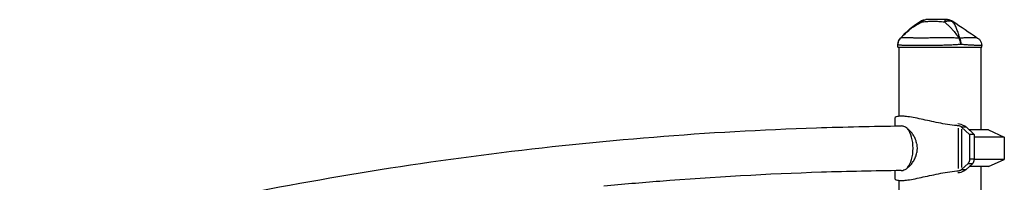
# Model space of a CAD drawing. Units: millimetres. Extents: x 0 to 59400, y 0 to 21000.
# Drawn here: x 37999 to 39068, y 6283 to 6460 of the extents above; entities that cross this region are included whole.
import ezdxf

# ---------------------------------------------------------------- set-up
doc = ezdxf.new("R2010")
doc.units = ezdxf.units.MM
doc.header["$LTSCALE"] = 15
doc.layers.add('P001', color=131, linetype='Continuous')

msp = doc.modelspace()

# ---------------------------------------------------------------- linework, layer by layer
at = {"layer": 'P001', "extrusion": (-5.93303e-13, 0, -1)}
for p, q in [((38952.1, 6429.7, 0), (38952.1, 6432.6, 0)), ((38955, 6439.6, 0), (38955, 6439.6, 0)), ((38952.1, 6429.7, 0), (39043.1, 6429.7, 0)), ((38953.1, 6429.7, 0), (38953.1, 6354.5, 0)), ((39042.1, 6429.7, 0), (39042.1, 6339.7, 0)), ((39043.1, 6429.7, 0), (39043.1, 6431.4, 0)), ((38948.9, 6352.1, 0), (38948.9, 6343.9, 0)), ((38959.1, 6354.7, 0), (38955.7, 6354.7, 0)), ((39017.4, 6341.7, 0), (39017.4, 6297.6, 0)), ((39029.9, 6334.7, 0), (39021.3, 6342.8, 0)), ((39021.3, 6340.5, 0), (39021.3, 6298.9, 0)), ((39021.4, 6342.9, 0), (39025.9, 6342.9, 0)), ((39026.1, 6342.9, 0), (39034.9, 6334.7, 0)), ((39050.6, 6339.7, 0), (39029.6, 6339.7, 0)), ((39050.6, 6339.7, 0), (39067.6, 6331.7, 0)), ((39034.9, 6334.7, 0), (39029.9, 6334.7, 0)), ((39029.9, 6334.7, 0), (39029.9, 6307.9, 0)), ((39034.9, 6334.7, 0), (39034.9, 6307.9, 0)), ((39067.6, 6331.7, 0), (39034.9, 6331.7, 0)), ((39067.6, 6331.7, 0), (39067.6, 6307.6, 0)), ((39034.6, 6307.9, 0), (39030.1, 6307.9, 0)), ((39067.6, 6307.6, 0), (39034.9, 6307.6, 0)), ((39050.6, 6299.7, 0), (39067.6, 6307.6, 0)), ((38948.9, 6295.3, 0), (38948.9, 6287.3, 0)), ((39021.3, 6296.6, 0), (39028.5, 6303.3, 0)), ((39021.4, 6296.5, 0), (39025.9, 6296.5, 0)), ((39033.5, 6303.3, 0), (39026.1, 6296.5, 0)), ((39028.7, 6303.3, 0), (39033.2, 6303.3, 0)), ((39050.6, 6299.7, 0), (39029.6, 6299.7, 0)), ((39042.1, 6299.7, 0), (39042.1, 6154.7, 0)), ((38953.1, 6284.8, 0), (38953.1, 6139.7, 0)), ((38955.7, 6284.7, 0), (38959.1, 6284.7, 0))]:
    msp.add_line(p, q, dxfattribs=at)
for centre, start, end in [((-38982.4, 6449.7, 0), 61.1003, 89.9944), ((-38962.1, 6432.6, 0), 0, 44.6088)]:
    msp.add_arc(centre, 10, start, end, dxfattribs=at)
at = {"layer": 'P001'}
for centre, major_axis, ratio, start_param, end_param in [((38957.6, 6435.6, 0), (3.85, 5.64), 0.672271, 1.31043, 1.440775), ((38956.5, 6319.7, 0), (0, 24.3), 0.5, 3.671321, 5.753457), ((39017.9, 6342.8, 0), (3.8, -0.89), 0.367492, 0.567617, 0.626661), ((39032.4, 6307.9, 0), (0, 5), 0.5, 3.579844, 4.712389), ((39017.9, 6296.6, 0), (-3.8, -0.89), 0.367492, 2.514932, 2.573976)]:
    msp.add_ellipse(centre, major_axis=major_axis, ratio=ratio, start_param=start_param, end_param=end_param, dxfattribs=at)
at = {"layer": 'P001', "extrusion": (-2.23325e-29, 4.52792e-29, -1)}
msp.add_ellipse((39015.4, 6432.6, 0), major_axis=(8.97, 4.42), ratio=0.608177, start_param=5.346583, end_param=5.440996, dxfattribs=at)
at = {"layer": 'P001', "extrusion": (-2.58686e-59, -4.48416e-44, -1)}
msp.add_ellipse((38999.6, 6229.7, 0), major_axis=(0, -124.9), ratio=0.5, start_param=3.574408, end_param=3.579844, dxfattribs=at)
at = {"layer": 'P001', "extrusion": (-2.80243e-59, -4.48416e-44, -1)}
msp.add_ellipse((38960.8, 6319.7, 0), major_axis=(0, -24.3), ratio=0.5, start_param=4.519784, end_param=4.904994, dxfattribs=at)
at = {"layer": 'P001', "extrusion": (-2.68337e-59, -4.48416e-44, -1)}
msp.add_ellipse((39027.4, 6307.9, 0), major_axis=(0, -5), ratio=0.5, start_param=4.712389, end_param=5.844934, dxfattribs=at)
at = {"layer": 'P001', "extrusion": (1.29343e-58, 2.24208e-43, -1)}
msp.add_ellipse((38999.6, 6409.6, 0), major_axis=(0, -124.9), ratio=0.5, start_param=5.844934, end_param=5.850369, dxfattribs=at)
at = {"layer": 'P001'}
for points in [[(38955, 6439.6, 0), (38961.9, 6446.6, 0), (38969, 6453.7, 0), (38977.6, 6458.4, 0)], [(39011.7, 6458, 0), (39020.7, 6451.9, 0), (39029.7, 6445.8, 0), (39038.7, 6439.6, 0)]]:
    msp.add_open_spline(points, degree=3, dxfattribs=at)
for points, knots in [([(38955, 6439.6, 0), (38956.7, 6441.4, 0), (38958.4, 6443, 0), (38959.9, 6444.4, 0), (38961.8, 6446.1, 0), (38963.6, 6447.7, 0), (38965.3, 6449.1, 0), (38965.8, 6449.4, 0), (38966.2, 6449.8, 0), (38966.6, 6450.1, 0), (38968.2, 6451.3, 0), (38969.8, 6452.4, 0), (38971.4, 6453.4, 0), (38972, 6453.8, 0), (38972.6, 6454.2, 0), (38973.2, 6454.5, 0), (38974.9, 6455.5, 0), (38976.6, 6456.4, 0), (38978.3, 6457.2, 0)], [-1, -1, -1, -1, -0.75, -0.75, -0.75, -0.5, -0.5, -0.5, -0.446138, -0.446138, -0.446138, -0.25, -0.25, -0.25, -0.182947, -0.182947, -0.182947, 0, 0, 0, 0]), ([(38978.3, 6457.3, 0), (38978.1, 6457.6, 0), (38977.9, 6457.9, 0), (38977.8, 6458.1, 0), (38977.7, 6458.3, 0), (38977.6, 6458.4, 0), (38977.6, 6458.4, 0)], [0.0123016, 0.0123016, 0.0123016, 0.0123016, 0.2499929, 0.2499929, 0.2499929, 0.5000001, 0.5000001, 0.5000001, 0.5000001]), ([(38978.3, 6457.3, 0), (38978.9, 6458, 0), (38979.5, 6458.6, 0), (38980.2, 6459, 0), (38980.9, 6459.5, 0), (38981.7, 6459.7, 0), (38982.4, 6459.7, 0)], [-0.9854521, -0.9854521, -0.9854521, -0.9854521, -0.4999985, -0.4999985, -0.4999985, -0.0000098, -0.0000098, -0.0000098, -0.0000098]), ([(38978.3, 6457.2, 0), (38979.2, 6457.3, 0), (38980.3, 6457.4, 0), (38981.5, 6457.5, 0), (38981.9, 6457.6, 0), (38982.4, 6457.6, 0), (38983, 6457.7, 0), (38983.8, 6457.7, 0), (38984.3, 6457.8, 0), (38984.5, 6457.8, 0), (38985.4, 6457.8, 0), (38986.4, 6457.9, 0), (38987.4, 6457.9, 0), (38987.8, 6457.9, 0), (38988.3, 6457.9, 0), (38989, 6457.9, 0), (38989.7, 6458, 0), (38990.2, 6458, 0), (38990.6, 6458, 0), (38990.6, 6458, 0), (38990.6, 6458, 0), (38990.6, 6458, 0), (38991, 6458, 0), (38991.5, 6458, 0), (38992.2, 6457.9, 0), (38993, 6457.9, 0), (38993.5, 6457.9, 0), (38993.7, 6457.9, 0), (38994.8, 6457.9, 0), (38995.7, 6457.8, 0), (38996.6, 6457.8, 0), (38996.9, 6457.7, 0), (38997.4, 6457.7, 0), (38998.1, 6457.7, 0), (38998.7, 6457.6, 0), (38999.2, 6457.6, 0), (38999.6, 6457.5, 0), (39000.8, 6457.4, 0), (39001.8, 6457.3, 0), (39002.7, 6457.2, 0)], [0, 0, 0, 0, 0.125, 0.125, 0.125, 0.1875, 0.1875, 0.1875, 0.25, 0.25, 0.25, 0.375, 0.375, 0.375, 0.4375, 0.4375, 0.4375, 0.5, 0.5, 0.5, 0.50091, 0.50091, 0.50091, 0.5625, 0.5625, 0.5625, 0.625, 0.625, 0.625, 0.75, 0.75, 0.75, 0.8125, 0.8125, 0.8125, 0.875, 0.875, 0.875, 1, 1, 1, 1]), ([(39005.2, 6459.7, 0), (39003.2, 6459.7, 0), (39001.2, 6459.7, 0), (38999.2, 6459.7, 0), (38997.2, 6459.7, 0), (38995.3, 6459.7, 0), (38993.4, 6459.7, 0), (38992.3, 6459.7, 0), (38991.5, 6459.7, 0), (38990.9, 6459.7, 0), (38989.8, 6459.7, 0), (38989.2, 6459.7, 0), (38989.2, 6459.7, 0), (38988.5, 6459.7, 0), (38988, 6459.7, 0), (38987.8, 6459.7, 0), (38987.7, 6459.7, 0), (38986.6, 6459.7, 0), (38984.4, 6459.7, 0), (38983.8, 6459.7, 0), (38983.2, 6459.7, 0), (38982.4, 6459.7, 0)], [0, 0, 0, 0, 0.250103, 0.250103, 0.250103, 0.5, 0.5, 0.5, 0.5625, 0.5625, 0.5625, 0.625, 0.625, 0.625, 0.75, 0.75, 0.75, 0.947393, 0.947393, 0.947393, 1, 1, 1, 1]), ([(39002.7, 6457.2, 0), (39003.1, 6458, 0), (39003.5, 6458.6, 0), (39003.9, 6459, 0), (39004.3, 6459.5, 0), (39004.8, 6459.7, 0), (39005.2, 6459.7, 0)], [0.0066219, 0.0066219, 0.0066219, 0.0066219, 0.5000063, 0.5000063, 0.5000063, 1, 1, 1, 1]), ([(39002.7, 6457.2, 0), (39003.7, 6456.4, 0), (39004.7, 6455.5, 0), (39005.8, 6454.5, 0), (39006.2, 6454.2, 0), (39006.6, 6453.8, 0), (39007, 6453.4, 0), (39008, 6452.4, 0), (39009.1, 6451.3, 0), (39010.3, 6450.1, 0), (39010.6, 6449.8, 0), (39010.9, 6449.4, 0), (39011.2, 6449.1, 0), (39012.4, 6447.7, 0), (39013.7, 6446.1, 0), (39015, 6444.4, 0), (39016.1, 6443, 0), (39017.3, 6441.4, 0), (39018.5, 6439.6, 0)], [-1, -1, -1, -1, -0.817154, -0.817154, -0.817154, -0.75, -0.75, -0.75, -0.55398, -0.55398, -0.55398, -0.5, -0.5, -0.5, -0.25, -0.25, -0.25, 0, 0, 0, 0]), ([(39002.8, 6457.2, 0), (39003.5, 6457.6, 0), (39004.3, 6457.9, 0), (39005.1, 6458.1, 0), (39006, 6458.3, 0), (39006.8, 6458.4, 0), (39007.6, 6458.4, 0), (39008.4, 6458.4, 0), (39009.2, 6458.3, 0), (39009.9, 6458.1, 0), (39010.6, 6457.9, 0), (39011.2, 6457.5, 0), (39011.8, 6457.2, 0)], [-0.9965627, -0.9965627, -0.9965627, -0.9965627, -0.75001, -0.75001, -0.75001, -0.4999995, -0.4999995, -0.4999995, -0.249989, -0.249989, -0.249989, -0.0000129, -0.0000129, -0.0000129, -0.0000129]), ([(39005.2, 6459.7, 0), (39005.5, 6459.7, 0), (39005.7, 6459.7, 0), (39005.9, 6459.7, 0), (39005.9, 6459.7, 0), (39005.9, 6459.7, 0), (39005.9, 6459.7, 0), (39005.9, 6459.7, 0), (39005.9, 6459.7, 0), (39005.9, 6459.7, 0), (39005.9, 6459.7, 0), (39005.9, 6459.7, 0), (39006, 6459.7, 0), (39006, 6459.7, 0), (39006, 6459.7, 0), (39006.1, 6459.7, 0), (39006.1, 6459.7, 0), (39006.1, 6459.7, 0), (39006.1, 6459.7, 0), (39006.1, 6459.7, 0), (39006.1, 6459.7, 0), (39006.1, 6459.7, 0)], [-1, -1, -1, -1, -0.75, -0.75, -0.75, -0.73125, -0.73125, -0.73125, -0.7125, -0.7125, -0.7125, -0.675, -0.675, -0.675, -0.6, -0.6, -0.6, -0.5, -0.5, -0.5, -0.4997089, -0.4997089, -0.4997089, -0.4997089]), ([(39011.8, 6457.2, 0), (39010.9, 6457.9, 0), (39009.8, 6458.6, 0), (39008.7, 6459, 0), (39007.6, 6459.5, 0), (39006.4, 6459.7, 0), (39005.2, 6459.7, 0)], [-0.9999846, -0.9999846, -0.9999846, -0.9999846, -0.4999956, -0.4999956, -0.4999956, 0, 0, 0, 0]), ([(39006.1, 6459.7, 0), (39007.1, 6459.7, 0), (39008.2, 6459.5, 0), (39010.1, 6458.9, 0), (39010.9, 6458.5, 0), (39011.7, 6458, 0)], [0, 0, 0, 0, 0.3165859, 0.3165859, 0.5928572, 0.5928572, 0.5928572, 0.5928572]), ([(39011.8, 6457.2, 0), (39011.8, 6457.4, 0), (39011.8, 6457.6, 0), (39011.7, 6457.8, 0), (39011.7, 6457.9, 0), (39011.7, 6458, 0), (39011.7, 6458, 0), (39011.7, 6458, 0), (39011.7, 6458, 0), (39011.7, 6458, 0)], [0, 0, 0, 0, 0.2499921, 0.2499921, 0.2499921, 0.5, 0.5, 0.5, 0.5006928, 0.5006928, 0.5006928, 0.5006928]), ([(39019.4, 6439.6, 0), (39018.9, 6440.9, 0), (39018.4, 6442.5, 0), (39017.8, 6444.4, 0), (39017.6, 6445.1, 0), (39017.3, 6445.9, 0), (39017.1, 6446.7, 0), (39016.8, 6447.5, 0), (39016.5, 6448.2, 0), (39016.3, 6449, 0), (39016, 6449.8, 0), (39015.7, 6450.5, 0), (39015.4, 6451.2, 0), (39015.1, 6452, 0), (39014.7, 6452.7, 0), (39014.4, 6453.3, 0), (39014, 6454, 0), (39013.6, 6454.7, 0), (39013.2, 6455.3, 0), (39012.7, 6455.9, 0), (39012.3, 6456.6, 0), (39011.8, 6457.2, 0)], [0.0000009, 0.0000009, 0.0000009, 0.0000009, 0.285581, 0.285581, 0.285581, 0.3985074, 0.3985074, 0.3985074, 0.5, 0.5, 0.5, 0.6249867, 0.6249867, 0.6249867, 0.75, 0.75, 0.75, 0.8764036, 0.8764036, 0.8764036, 0.9999909, 0.9999909, 0.9999909, 0.9999909]), ([(38954.3, 6438.9, 0), (38953.7, 6438.1, 0), (38953.2, 6437.3, 0), (38952.9, 6436.4, 0), (38952.4, 6435.2, 0), (38952.1, 6433.9, 0), (38952.1, 6432.6, 0)], [0, 0, 0, 0, 0.426788, 0.426788, 0.426788, 1, 1, 1, 1]), ([(38997.6, 6431.6, 0), (38995.6, 6431.6, 0), (38993.7, 6431.6, 0), (38991.7, 6431.5, 0), (38990.7, 6431.5, 0), (38989.7, 6431.5, 0), (38988.7, 6431.5, 0), (38987.8, 6431.5, 0), (38986.8, 6431.4, 0), (38985.8, 6431.4, 0), (38983.9, 6431.4, 0), (38982.1, 6431.4, 0), (38980.2, 6431.4, 0), (38979.3, 6431.4, 0), (38978.4, 6431.4, 0), (38977.5, 6431.4, 0), (38977, 6431.4, 0), (38976.6, 6431.4, 0), (38976.2, 6431.4, 0), (38975.7, 6431.4, 0), (38975.3, 6431.4, 0), (38974.9, 6431.4, 0), (38973.1, 6431.4, 0), (38971.5, 6431.4, 0), (38969.9, 6431.4, 0), (38968.3, 6431.4, 0), (38966.9, 6431.4, 0), (38965.4, 6431.4, 0), (38964.7, 6431.4, 0), (38964.1, 6431.5, 0), (38963.4, 6431.5, 0), (38962.7, 6431.5, 0), (38962.1, 6431.5, 0), (38961.5, 6431.5, 0), (38960.3, 6431.6, 0), (38959.2, 6431.6, 0), (38958.2, 6431.6, 0), (38957.7, 6431.7, 0), (38957.2, 6431.7, 0), (38956.8, 6431.7, 0), (38956.4, 6431.7, 0), (38956, 6431.8, 0), (38955.6, 6431.8, 0), (38954.8, 6431.9, 0), (38954.2, 6431.9, 0), (38953.7, 6432, 0), (38953.1, 6432.1, 0), (38952.8, 6432.2, 0), (38952.5, 6432.3, 0), (38952.2, 6432.4, 0), (38952.1, 6432.5, 0), (38952.1, 6432.6, 0)], [-1, -1, -1, -1, -0.916958, -0.916958, -0.916958, -0.875278, -0.875278, -0.875278, -0.833598, -0.833598, -0.833598, -0.750239, -0.750239, -0.750239, -0.708559, -0.708559, -0.708559, -0.687719, -0.687719, -0.687719, -0.666879, -0.666879, -0.666879, -0.583519, -0.583519, -0.583519, -0.500159, -0.500159, -0.500159, -0.458479, -0.458479, -0.458479, -0.416799, -0.416799, -0.416799, -0.333439, -0.333439, -0.333439, -0.291759, -0.291759, -0.291759, -0.250079, -0.250079, -0.250079, -0.16672, -0.16672, -0.16672, -0.08336, -0.08336, -0.08336, 0, 0, 0, 0]), ([(39018.5, 6439.6, 0), (39016.8, 6439.6, 0), (39015.1, 6439.6, 0), (39013.3, 6439.7, 0), (39011.6, 6439.7, 0), (39009.9, 6439.7, 0), (39008.1, 6439.7, 0), (39007.2, 6439.7, 0), (39006.3, 6439.7, 0), (39005.4, 6439.7, 0), (39004.5, 6439.7, 0), (39003.6, 6439.7, 0), (39002.7, 6439.7, 0), (39000.9, 6439.7, 0), (38999.2, 6439.7, 0), (38997.4, 6439.7, 0), (38995.6, 6439.7, 0), (38993.8, 6439.7, 0), (38992.1, 6439.7, 0), (38991.2, 6439.7, 0), (38990.3, 6439.7, 0), (38989.4, 6439.7, 0), (38988.5, 6439.7, 0), (38987.7, 6439.7, 0), (38986.8, 6439.7, 0), (38985.1, 6439.7, 0), (38983.5, 6439.6, 0), (38981.8, 6439.6, 0), (38981, 6439.6, 0), (38980.2, 6439.6, 0), (38979.4, 6439.6, 0), (38979, 6439.6, 0), (38978.6, 6439.6, 0), (38978.2, 6439.6, 0), (38977.8, 6439.6, 0), (38977.4, 6439.6, 0), (38977, 6439.6, 0), (38975.5, 6439.6, 0), (38974, 6439.6, 0), (38972.6, 6439.6, 0), (38971.2, 6439.6, 0), (38969.9, 6439.7, 0), (38968.6, 6439.7, 0), (38967.9, 6439.7, 0), (38967.3, 6439.7, 0), (38966.7, 6439.7, 0), (38966.1, 6439.7, 0), (38965.5, 6439.7, 0), (38965, 6439.7, 0), (38963.8, 6439.7, 0), (38962.8, 6439.7, 0), (38961.8, 6439.7, 0), (38961.4, 6439.7, 0), (38960.9, 6439.7, 0), (38960.5, 6439.7, 0), (38960, 6439.7, 0), (38959.6, 6439.7, 0), (38959.2, 6439.7, 0), (38958.5, 6439.7, 0), (38957.8, 6439.7, 0), (38957.2, 6439.7, 0), (38956.7, 6439.7, 0), (38956.2, 6439.7, 0), (38955.8, 6439.7, 0), (38955.4, 6439.6, 0), (38955.2, 6439.6, 0), (38955, 6439.6, 0)], [0, 0, 0, 0, 0.0625, 0.0625, 0.0625, 0.125, 0.125, 0.125, 0.15625, 0.15625, 0.15625, 0.1875, 0.1875, 0.1875, 0.25, 0.25, 0.25, 0.3125, 0.3125, 0.3125, 0.34375, 0.34375, 0.34375, 0.375, 0.375, 0.375, 0.4375, 0.4375, 0.4375, 0.46875, 0.46875, 0.46875, 0.484375, 0.484375, 0.484375, 0.5, 0.5, 0.5, 0.5625, 0.5625, 0.5625, 0.625, 0.625, 0.625, 0.65625, 0.65625, 0.65625, 0.6875, 0.6875, 0.6875, 0.75, 0.75, 0.75, 0.78125, 0.78125, 0.78125, 0.8125, 0.8125, 0.8125, 0.875, 0.875, 0.875, 0.9375, 0.9375, 0.9375, 1, 1, 1, 1]), ([(39020.4, 6432.6, 0), (39018.6, 6432.5, 0), (39016.8, 6432.4, 0), (39015, 6432.3, 0), (39013.2, 6432.2, 0), (39011.3, 6432.1, 0), (39009.4, 6432, 0), (39008.4, 6432, 0), (39007.5, 6431.9, 0), (39006.5, 6431.9, 0), (39005.5, 6431.9, 0), (39004.5, 6431.8, 0), (39003.5, 6431.8, 0), (39001.6, 6431.7, 0), (38999.6, 6431.7, 0), (38997.6, 6431.6, 0), (38997.6, 6431.6, 0), (38997.6, 6431.6, 0), (38997.6, 6431.6, 0)], [-1, -1, -1, -1, -0.750238, -0.750238, -0.750238, -0.500476, -0.500476, -0.500476, -0.375595, -0.375595, -0.375595, -0.250715, -0.250715, -0.250715, -0.000953, -0.000953, -0.000953, 0, 0, 0, 0]), ([(39020.4, 6432.6, 0), (39020.3, 6433.9, 0), (39020.1, 6435.2, 0), (39019.7, 6436.4, 0), (39019.4, 6437.6, 0), (39019, 6438.7, 0), (39018.5, 6439.6, 0)], [0, 0, 0, 0, 0.4999988, 0.4999988, 0.4999988, 0.9999991, 0.9999991, 0.9999991, 0.9999991]), ([(39038.7, 6439.6, 0), (39038.7, 6439.6, 0), (39038.6, 6439.6, 0), (39038.4, 6439.6, 0), (39038.2, 6439.6, 0), (39037.9, 6439.7, 0), (39037.4, 6439.7, 0), (39037.2, 6439.7, 0), (39037, 6439.7, 0), (39036.7, 6439.7, 0), (39036.4, 6439.7, 0), (39036.1, 6439.7, 0), (39035.8, 6439.7, 0), (39035.2, 6439.7, 0), (39034.5, 6439.7, 0), (39033.6, 6439.7, 0), (39033.2, 6439.7, 0), (39032.8, 6439.7, 0), (39032.3, 6439.7, 0), (39031.8, 6439.7, 0), (39031.3, 6439.7, 0), (39030.8, 6439.7, 0), (39029.8, 6439.7, 0), (39028.7, 6439.7, 0), (39027.5, 6439.7, 0), (39026.3, 6439.7, 0), (39025.1, 6439.7, 0), (39023.7, 6439.7, 0), (39022.3, 6439.6, 0), (39020.9, 6439.6, 0), (39019.4, 6439.6, 0)], [0.5000283, 0.5000283, 0.5000283, 0.5000283, 0.5625, 0.5625, 0.5625, 0.6249999, 0.6249999, 0.6249999, 0.6562499, 0.6562499, 0.6562499, 0.6874999, 0.6874999, 0.6874999, 0.7499999, 0.7499999, 0.7499999, 0.7812499, 0.7812499, 0.7812499, 0.8124998, 0.8124998, 0.8124998, 0.8749998, 0.8749998, 0.8749998, 0.9374998, 0.9374998, 0.9374998, 1, 1, 1, 1]), ([(39019.4, 6439.6, 0), (39019.8, 6438.7, 0), (39020.1, 6437.6, 0), (39020.2, 6436.4, 0), (39020.4, 6435.2, 0), (39020.4, 6433.9, 0), (39020.4, 6432.6, 0)], [0, 0, 0, 0, 0.499996, 0.499996, 0.499996, 1, 1, 1, 1]), ([(39043.1, 6431.4, 0), (39043.1, 6431.4, 0), (39043, 6431.4, 0), (39042.7, 6431.4, 0), (39042.5, 6431.4, 0), (39042.1, 6431.4, 0), (39041.6, 6431.4, 0), (39041.3, 6431.4, 0), (39041, 6431.5, 0), (39040.7, 6431.5, 0), (39040.4, 6431.5, 0), (39040, 6431.5, 0), (39039.6, 6431.5, 0), (39038.9, 6431.6, 0), (39038, 6431.6, 0), (39037, 6431.6, 0), (39036.5, 6431.7, 0), (39036, 6431.7, 0), (39035.4, 6431.7, 0), (39034.9, 6431.7, 0), (39034.3, 6431.8, 0), (39033.7, 6431.8, 0), (39032.5, 6431.9, 0), (39031.2, 6431.9, 0), (39029.8, 6432, 0), (39028.4, 6432.1, 0), (39026.9, 6432.2, 0), (39025.3, 6432.3, 0), (39023.8, 6432.4, 0), (39022.1, 6432.5, 0), (39020.4, 6432.6, 0)], [-0.9999934, -0.9999934, -0.9999934, -0.9999934, -0.875003, -0.875003, -0.875003, -0.7500025, -0.7500025, -0.7500025, -0.6875023, -0.6875023, -0.6875023, -0.6250021, -0.6250021, -0.6250021, -0.5000017, -0.5000017, -0.5000017, -0.4375015, -0.4375015, -0.4375015, -0.3750012, -0.3750012, -0.3750012, -0.2500008, -0.2500008, -0.2500008, -0.1250004, -0.1250004, -0.1250004, 0, 0, 0, 0]), ([(39038.7, 6439.6, 0), (39039.5, 6439.1, 0), (39040.3, 6438.4, 0), (39041.6, 6436.7, 0), (39042.1, 6435.8, 0), (39042.9, 6433.8, 0), (39043.1, 6432.7, 0), (39043.1, 6431.6, 0), (39043.1, 6431.5, 0), (39043.1, 6431.4, 0)], [0, 0, 0, 0, 0.3029608, 0.3029608, 0.6241339, 0.6241339, 0.9377214, 0.9377214, 0.9712934, 0.9712934, 0.9712934, 0.9712934]), ([(38955.7, 6354.7, 0), (38954.1, 6354.7, 0), (38952.7, 6354.5, 0), (38950.5, 6354, 0), (38949.7, 6353.6, 0), (38949, 6352.8, 0), (38948.9, 6352.5, 0), (38948.9, 6352.1, 0)], [-7.749266, -7.749266, -7.749266, -7.749266, -6.781134, -6.781134, -5.813001, -5.813001, -5.187564, -5.187564, -5.187564, -5.187564]), ([(39017.4, 6344.2, 0), (39016.9, 6344.2, 0), (39016.5, 6344.3, 0), (39012.8, 6344.6, 0), (39009.5, 6345, 0), (39002.8, 6346.1, 0), (38999.4, 6346.7, 0), (38992.8, 6348, 0), (38989.6, 6348.7, 0), (38983.4, 6350.1, 0), (38980.4, 6350.8, 0), (38974.4, 6352, 0), (38971.5, 6352.6, 0), (38966.1, 6353.6, 0), (38963.6, 6354, 0), (38959.2, 6354.5, 0), (38957.3, 6354.7, 0), (38955.7, 6354.7, 0)], [-14.668674, -14.668674, -14.668674, -14.668674, -14.529349, -14.529349, -13.560166, -13.560166, -12.590982, -12.590982, -11.621798, -11.621798, -10.653665, -10.653665, -9.685532, -9.685532, -8.717399, -8.717399, -7.749266, -7.749266, -7.749266, -7.749266]), ([(37848.5, 6170.2, 0), (37895, 6184.6, 0), (37941.7, 6198.1, 0), (38045.9, 6226.1, 0), (38103.6, 6240.3, 0), (38219.4, 6265.9, 0), (38277.5, 6277.3, 0), (38394, 6297.6, 0), (38452.5, 6306.3, 0), (38569.6, 6321.2, 0), (38628.4, 6327.2, 0), (38745.9, 6336.7, 0), (38804.8, 6340, 0), (38894.3, 6343, 0), (38925, 6343.7, 0), (38955.6, 6344, 0)], [74.901417, 74.901417, 74.901417, 74.901417, 91.545923, 91.545923, 111.929542, 111.929542, 132.31239, 132.31239, 152.694575, 152.694575, 173.076218, 173.076218, 193.457453, 193.457453, 204.052518, 204.052518, 204.052518, 204.052518]), ([(38961.4, 6342, 0), (38960.2, 6342.7, 0), (38959, 6343.3, 0), (38957.1, 6343.9, 0), (38956.3, 6344, 0), (38955.6, 6344, 0)], [-2.030065, -2.030065, -2.030065, -2.030065, -1.433739, -1.433739, -1.004295, -1.004295, -1.004295, -1.004295]), ([(38972.7, 6324.4, 0), (38972.7, 6324.4, 0), (38972.7, 6324.4, 0), (38972.4, 6326, 0), (38972, 6327.6, 0), (38970.8, 6330.6, 0), (38970.1, 6332, 0), (38968.6, 6334.6, 0), (38967.7, 6335.8, 0), (38966, 6338, 0), (38965, 6339, 0), (38963.2, 6340.6, 0), (38962.3, 6341.4, 0), (38961.4, 6342, 0)], [0.458491, 0.458491, 0.458491, 0.458491, 0.466662, 0.466662, 0.933324, 0.933324, 1.399986, 1.399986, 1.866647, 1.866647, 2.332267, 2.332267, 2.755363, 2.755363, 2.755363, 2.755363]), ([(39017.3, 6346.5, 0), (39018.4, 6346.4, 0), (39019.4, 6346.1, 0), (39021.5, 6345.6, 0), (39022.6, 6345.1, 0), (39024.5, 6344.2, 0), (39025.3, 6343.7, 0), (39025.8, 6343.2, 0)], [0.368259, 0.368259, 0.368259, 0.368259, 0.664356, 0.664356, 1.029506, 1.029506, 1.394657, 1.394657, 1.394657, 1.394657]), ([(39021.2, 6342.9, 0), (39021, 6343, 0), (39020.7, 6343.2, 0), (39020.1, 6343.5, 0), (39019.7, 6343.7, 0), (39018.9, 6343.9, 0), (39018.5, 6344, 0), (39017.8, 6344.2, 0), (39017.6, 6344.2, 0), (39017.4, 6344.2, 0)], [-0.4833445, -0.4833445, -0.4833445, -0.4833445, -0.3759621, -0.3759621, -0.2458235, -0.2458235, -0.1229118, -0.1229118, -0.0522826, -0.0522826, -0.0522826, -0.0522826]), ([(38961.4, 6297.5, 0), (38962.3, 6298, 0), (38963.2, 6298.8, 0), (38965, 6300.5, 0), (38966, 6301.5, 0), (38967.7, 6303.6, 0), (38968.6, 6304.8, 0), (38970.1, 6307.4, 0), (38970.8, 6308.8, 0), (38972, 6311.8, 0), (38972.4, 6313.4, 0), (38972.7, 6315, 0), (38972.7, 6315, 0), (38972.7, 6315.1, 0)], [-2.755363, -2.755363, -2.755363, -2.755363, -2.332267, -2.332267, -1.866647, -1.866647, -1.399986, -1.399986, -0.933324, -0.933324, -0.466662, -0.466662, -0.458491, -0.458491, -0.458491, -0.458491]), ([(38955.7, 6295.4, 0), (38926.9, 6295.1, 0), (38898.1, 6294.5, 0), (38810.7, 6291.6, 0), (38752.2, 6288.4, 0), (38673.6, 6282.1, 0), (38653.4, 6280.4, 0), (38633.2, 6278.4, 0)], [0, 0, 0, 0, 10.00047, 10.00047, 30.318339, 30.318339, 37.351628, 37.351628, 37.351628, 37.351628]), ([(38955.7, 6295.4, 0), (38955.9, 6295.4, 0), (38956.1, 6295.4, 0), (38957.9, 6295.6, 0), (38959.6, 6296.3, 0), (38961.4, 6297.5, 0)], [-1.00472, -1.00472, -1.00472, -1.00472, -0.879038, -0.879038, 0, 0, 0, 0]), ([(38955.7, 6284.7, 0), (38957.3, 6284.7, 0), (38959.2, 6284.8, 0), (38963.6, 6285.3, 0), (38966.1, 6285.7, 0), (38971.5, 6286.7, 0), (38974.4, 6287.3, 0), (38980.4, 6288.6, 0), (38983.4, 6289.3, 0), (38989.6, 6290.6, 0), (38992.8, 6291.3, 0), (38999.4, 6292.6, 0), (39002.8, 6293.3, 0), (39009.5, 6294.3, 0), (39012.8, 6294.7, 0), (39016.5, 6295.1, 0), (39016.9, 6295.1, 0), (39017.4, 6295.1, 0)], [7.749267, 7.749267, 7.749267, 7.749267, 8.717399, 8.717399, 9.685532, 9.685532, 10.653665, 10.653665, 11.621798, 11.621798, 12.590982, 12.590982, 13.560166, 13.560166, 14.529349, 14.529349, 14.668674, 14.668674, 14.668674, 14.668674]), ([(39025.8, 6296.2, 0), (39025.3, 6295.7, 0), (39024.5, 6295.2, 0), (39022.6, 6294.2, 0), (39021.5, 6293.8, 0), (39019.4, 6293.2, 0), (39018.4, 6293, 0), (39017.3, 6292.8, 0)], [-1.394657, -1.394657, -1.394657, -1.394657, -1.029506, -1.029506, -0.664356, -0.664356, -0.368259, -0.368259, -0.368259, -0.368259]), ([(39017.4, 6295.1, 0), (39017.6, 6295.2, 0), (39017.8, 6295.2, 0), (39018.5, 6295.3, 0), (39018.9, 6295.4, 0), (39019.7, 6295.7, 0), (39020.1, 6295.8, 0), (39020.7, 6296.2, 0), (39021, 6296.3, 0), (39021.2, 6296.5, 0)], [0.0522217, 0.0522217, 0.0522217, 0.0522217, 0.1198174, 0.1198174, 0.2396347, 0.2396347, 0.3728573, 0.3728573, 0.4833133, 0.4833133, 0.4833133, 0.4833133]), ([(38948.9, 6287.3, 0), (38948.9, 6286.9, 0), (38949, 6286.5, 0), (38949.7, 6285.7, 0), (38950.5, 6285.3, 0), (38952.7, 6284.8, 0), (38954.1, 6284.7, 0), (38955.7, 6284.7, 0)], [5.187564, 5.187564, 5.187564, 5.187564, 5.813001, 5.813001, 6.781134, 6.781134, 7.749267, 7.749267, 7.749267, 7.749267])]:
    msp.add_open_spline(points, degree=3, knots=knots, dxfattribs=at)

doc.saveas('drawing.dxf')
